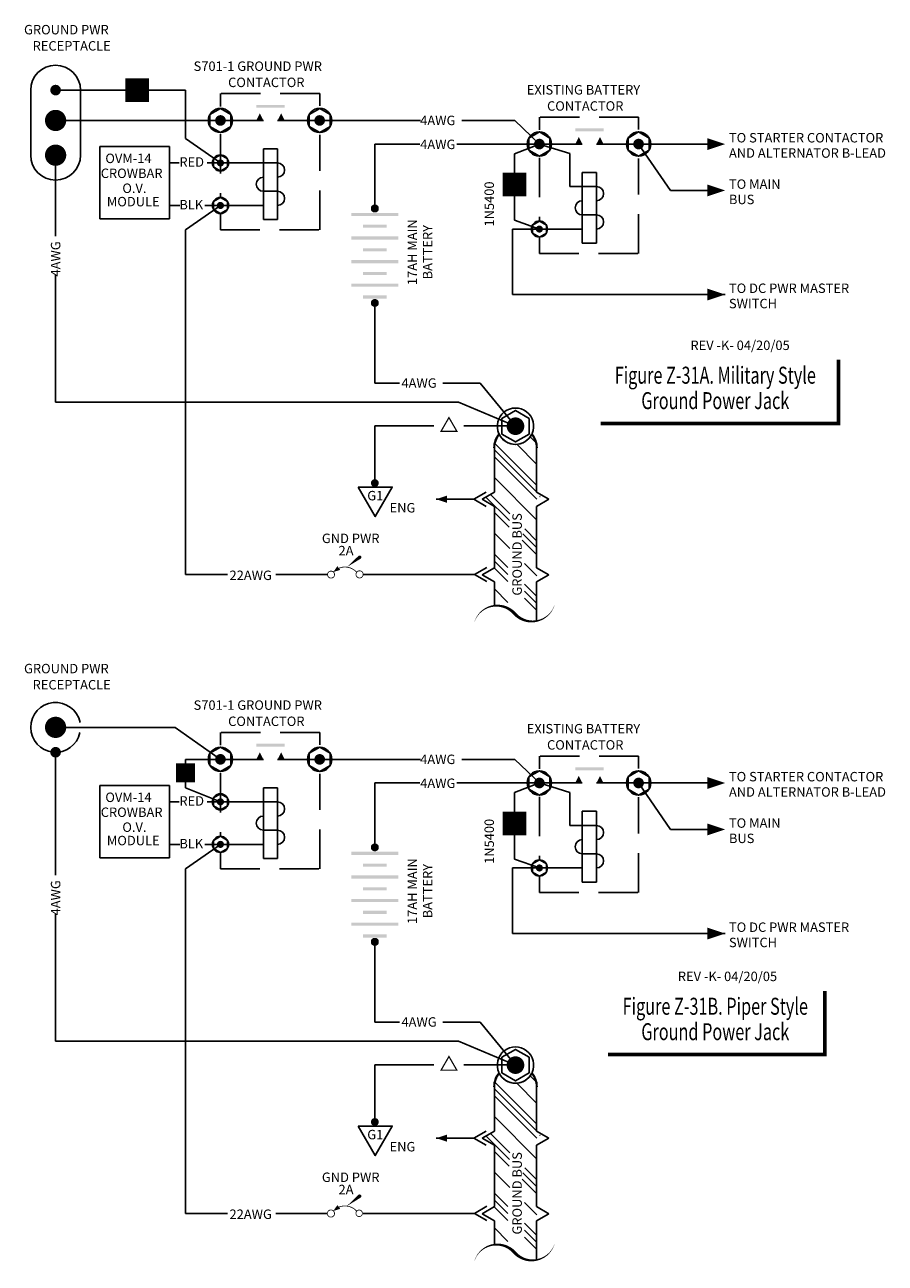
# Model space of a CAD drawing. Units: inches. Extents: x 6.02 to 11.49, y 0.04 to 7.91.
import ezdxf
from ezdxf.enums import TextEntityAlignment as Align

# ---------------------------------------------------------------- set-up
doc = ezdxf.new("R2010")
doc.units = ezdxf.units.IN
doc.header["$MEASUREMENT"] = 0
doc.linetypes.add('HIDDEN', pattern=[0.375, 0.25, -0.125])
doc.styles.add('F', font='VELVET-L.SHX', dxfattribs={"width": 0.7, "oblique": 15})
doc.styles.get("Standard").update_dxf_attribs({"font": 'romans.shx'})

# ---------------------------------------------------------------- blocks, each defined once
blk = doc.blocks.new('G1')
blk.add_lwpolyline([(-0.1081, 0), (0, -0.1873), (0.1081, 0)], close=True)
blk.add_text('G1', height=0.06).set_placement((0.0003, -0.0841), align=Align.CENTER)
blk.add_text('ENG', height=0.06).set_placement((0.0912, -0.1611))
blk = doc.blocks.new('DOT')
at = {"color": 7, "const_width": 0.025}
blk.add_lwpolyline([(-0.0125, 0, 1), (0.0125, 0, 1)], format="xyb", close=True, dxfattribs=at)
blk = doc.blocks.new('ARROWHEAD', base_point=(5.4, 17.1))
blk.add_lwpolyline([(5.4, 17.1, 0, 0.075, 0), (5.2875, 17.1, 0.075, 0.075, 0)], format="xyseb")
blk = doc.blocks.new('DIODE')
blk.add_lwpolyline([(0, 0, 0.15, 0.15, 0), (0, -0.0232, 0, 0.15, 0), (0, -0.1511, 0.15, 0.15, 0)], format="xyseb")
blk = doc.blocks.new('BAT', base_point=(4.05, 6.75))
for centre in [(4.05, 6.75), (4.05, 6.15)]:
    blk.add_circle(centre, 0.02)
for points in [[(4.2, 6.7025), (4.2, 6.7225), (3.9, 6.7025), (3.9, 6.7225)], [(4.125, 6.6275), (4.125, 6.6475), (3.975, 6.6275), (3.975, 6.6475)], [(4.2, 6.5525), (4.2, 6.5725), (3.9, 6.5525), (3.9, 6.5725)], [(4.125, 6.4775), (4.125, 6.4975), (3.975, 6.4775), (3.975, 6.4975)], [(4.2, 6.4025), (4.2, 6.4225), (3.9, 6.4025), (3.9, 6.4225)], [(4.125, 6.3275), (4.125, 6.3475), (3.975, 6.3275), (3.975, 6.3475)], [(4.2, 6.2525), (4.2, 6.2725), (3.9, 6.2525), (3.9, 6.2725)], [(4.125, 6.1775), (4.125, 6.1975), (3.975, 6.1775), (3.975, 6.1975)]]:
    blk.add_trace(points)

msp = doc.modelspace()

# ---------------------------------------------------------------- linework, layer by layer
at = {"color": 7}
for p, q in [((6.0618, 7.4972), (6.0618, 7.0837)), ((6.22, 7.4972), (7.0441, 7.4972)), ((6.3781, 7.4972), (6.3781, 7.0837)), ((7.0441, 7.1899), (7.0441, 7.4972)), ((7.2667, 7.3044), (6.22, 7.3044)), ((8.537, 7.3044), (7.7548, 7.3044)), ((9.1365, 7.3044), (8.7993, 7.3044)), ((9.2917, 7.1544), (9.1365, 7.3044)), ((7.2667, 7.0344), (7.0441, 7.1899)), ((6.22, 7.0837), (6.22, 6.5687)), ((6.501, 7.1393), (6.9433, 7.1393)), ((6.501, 6.6787), (6.501, 7.1393)), ((6.9433, 7.1393), (6.9433, 6.6787)), ((8.2469, 7.1544), (8.2469, 6.745)), ((8.5334, 7.1544), (8.2469, 7.1544)), ((9.2917, 7.1544), (8.7684, 7.1544)), ((9.2917, 7.1544), (9.1333, 7.0929)), ((9.1333, 7.0929), (9.1333, 6.6705)), ((9.4854, 7.0937), (9.2903, 7.1544)), ((9.4854, 6.8844), (9.4854, 7.0937)), ((9.9217, 7.1544), (10.3898, 7.1544)), ((9.9217, 7.1544), (10.1239, 6.8596)), ((7.0053, 7.0344), (6.9433, 7.0344)), ((7.2667, 7.0344), (7.1827, 7.0344)), ((7.0092, 6.7644), (6.9433, 6.7644)), ((7.2667, 6.7644), (7.0441, 6.6088)), ((7.2667, 6.7644), (7.168, 6.7644)), ((7.2667, 6.7644), (7.5393, 6.7644)), ((6.9433, 6.6787), (6.501, 6.6787)), ((9.122, 6.1981), (9.122, 6.6144)), ((9.2917, 6.6144), (9.1333, 6.6705)), ((7.0441, 4.4199), (7.0441, 6.6088)), ((6.22, 6.3209), (6.22, 5.5143)), ((8.2469, 6.145), (8.2469, 5.6353)), ((10.4715, 6.1981), (9.122, 6.1981)), ((8.4028, 5.6353), (8.2469, 5.6353)), ((8.9158, 5.6353), (8.6792, 5.6353)), ((9.14, 5.3619), (8.9158, 5.6353)), ((8.2469, 5.3643), (8.2469, 5.0007)), ((8.2469, 5.3643), (8.6225, 5.3643)), ((8.8124, 5.3643), (9.1096, 5.3643)), ((9.2726, 5.2548), (9.2329, 5.2945)), ((9.276, 4.942), (9.006, 5.212)), ((9.0068, 5.2246), (9.0068, 4.943)), ((9.276, 4.9862), (9.0091, 5.2531)), ((9.276, 5.1188), (9.148, 5.2468)), ((9.2732, 5.2246), (9.2732, 4.943)), ((9.276, 4.8978), (9.006, 5.1678)), ((9.276, 4.7652), (9.006, 5.0352)), ((8.8765, 4.8979), (8.6367, 4.8979)), ((8.9547, 4.943), (8.8765, 4.8979)), ((8.8765, 4.8979), (8.9547, 4.8527)), ((9.0068, 4.943), (8.9285, 4.8979)), ((8.9285, 4.8979), (9.0068, 4.8527)), ((9.1024, 4.7621), (8.9524, 4.9121)), ((9.1043, 4.8043), (8.9804, 4.9283)), ((9.2732, 4.943), (9.3514, 4.8979)), ((9.3514, 4.8979), (9.2732, 4.8527)), ((9.0994, 4.7208), (9.006, 4.8142)), ((9.0068, 4.8527), (9.0068, 4.463)), ((9.2732, 4.8527), (9.2732, 4.463)), ((9.1031, 4.5846), (9.006, 4.6817)), ((9.276, 4.5884), (9.1867, 4.6777)), ((9.276, 4.6326), (9.1993, 4.7094)), ((9.276, 4.5442), (9.1829, 4.6374)), ((9.0917, 4.4635), (9.006, 4.5491)), ((9.0917, 4.4193), (9.006, 4.5049)), ((9.276, 4.4117), (9.1978, 4.4899)), ((7.3105, 4.4199), (7.0441, 4.4199)), ((7.946, 4.4199), (7.6186, 4.4199)), ((8.879, 4.4199), (8.1722, 4.4199)), ((8.9571, 4.4651), (8.8789, 4.4199)), ((8.8789, 4.4199), (8.9571, 4.3747)), ((9.0068, 4.463), (8.9285, 4.4179)), ((8.9285, 4.4179), (9.0068, 4.3727)), ((9.0917, 4.3751), (9.0045, 4.4622)), ((9.2732, 4.463), (9.3514, 4.4179)), ((9.3514, 4.4179), (9.2732, 4.3727)), ((9.0917, 4.2425), (9.006, 4.3281)), ((9.0068, 4.3727), (9.0068, 4.2267)), ((9.276, 4.2791), (9.1978, 4.3574)), ((9.2732, 4.3727), (9.2732, 4.1239)), ((9.276, 4.2349), (9.1978, 4.3132)), ((9.276, 4.1907), (9.1978, 4.269)), ((6.22, 3.2906), (6.22, 2.5096)), ((7.2667, 3.2453), (7.0441, 3.2453)), ((8.537, 3.2453), (7.7548, 3.2453)), ((9.1365, 3.2453), (8.7993, 3.2453)), ((9.2917, 3.0953), (9.1365, 3.2453)), ((6.501, 2.6195), (6.501, 3.0802)), ((6.501, 3.0802), (6.9433, 3.0802)), ((6.9433, 3.0802), (6.9433, 2.6195)), ((8.5334, 3.0953), (8.2469, 3.0953)), ((8.2469, 3.0953), (8.2469, 2.6859)), ((9.2917, 3.0953), (8.7684, 3.0953)), ((9.2917, 3.0953), (9.1333, 3.0338)), ((9.4854, 3.0345), (9.2903, 3.0953)), ((9.9217, 3.0953), (10.1239, 2.8004)), ((9.9217, 3.0953), (10.3898, 3.0953)), ((7.2667, 2.9753), (7.0441, 3.0647)), ((9.1333, 3.0338), (9.1333, 2.6114)), ((9.4854, 2.8253), (9.4854, 3.0345)), ((7.0053, 2.9753), (6.9433, 2.9753)), ((7.2667, 2.9753), (7.1827, 2.9753)), ((7.0092, 2.7053), (6.9433, 2.7053)), ((7.2667, 2.7053), (7.0441, 2.5497)), ((7.2667, 2.7053), (7.168, 2.7053)), ((7.2667, 2.7053), (7.5393, 2.7053)), ((6.9433, 2.6195), (6.501, 2.6195)), ((9.2917, 2.5553), (9.1333, 2.6114)), ((7.0441, 0.3608), (7.0441, 2.5497)), ((9.122, 2.139), (9.122, 2.5553)), ((6.22, 2.2618), (6.22, 1.4552)), ((10.4715, 2.139), (9.122, 2.139)), ((8.2469, 2.0859), (8.2469, 1.5762)), ((8.4028, 1.5762), (8.2469, 1.5762)), ((8.9158, 1.5762), (8.6792, 1.5762)), ((9.14, 1.3028), (8.9158, 1.5762)), ((8.2469, 1.3051), (8.6225, 1.3051)), ((8.2469, 1.3051), (8.2469, 0.9416)), ((8.8124, 1.3051), (9.1096, 1.3051)), ((9.276, 0.9271), (9.0091, 1.194)), ((9.276, 1.0596), (9.148, 1.1877)), ((9.2726, 1.1956), (9.2329, 1.2353)), ((9.276, 0.8829), (9.006, 1.1529)), ((9.276, 0.8387), (9.006, 1.1087)), ((9.0068, 1.1654), (9.0068, 0.8839)), ((9.2732, 1.1654), (9.2732, 0.8839)), ((9.276, 0.7061), (9.006, 0.9761)), ((8.9547, 0.8839), (8.8765, 0.8387)), ((9.0068, 0.8839), (8.9285, 0.8387)), ((9.1043, 0.7452), (8.9804, 0.8691)), ((9.2732, 0.8839), (9.3514, 0.8387)), ((8.8765, 0.8387), (8.6367, 0.8387)), ((8.8765, 0.8387), (8.9547, 0.7936)), ((8.9285, 0.8387), (9.0068, 0.7936)), ((9.1024, 0.703), (8.9524, 0.8529)), ((9.0068, 0.7936), (9.0068, 0.4039)), ((9.3514, 0.8387), (9.2732, 0.7936)), ((9.2732, 0.7936), (9.2732, 0.4039)), ((9.0994, 0.6617), (9.006, 0.7551)), ((9.276, 0.5735), (9.1993, 0.6503)), ((9.1031, 0.5254), (9.006, 0.6225)), ((9.276, 0.4851), (9.1829, 0.5783)), ((9.276, 0.5293), (9.1867, 0.6186)), ((9.0917, 0.4043), (9.006, 0.4899)), ((8.9571, 0.4059), (8.8789, 0.3608)), ((9.0068, 0.4039), (8.9285, 0.3587)), ((9.0917, 0.3159), (9.0045, 0.403)), ((9.0917, 0.3601), (9.006, 0.4457)), ((9.276, 0.3525), (9.1978, 0.4308)), ((9.2732, 0.4039), (9.3514, 0.3587)), ((7.3105, 0.3608), (7.0441, 0.3608)), ((7.946, 0.3608), (7.6186, 0.3608)), ((8.879, 0.3608), (8.1722, 0.3608)), ((8.8789, 0.3608), (8.9571, 0.3156)), ((8.9285, 0.3587), (9.0068, 0.3136)), ((9.3514, 0.3587), (9.2732, 0.3136)), ((9.0917, 0.1833), (9.006, 0.269)), ((9.0068, 0.3136), (9.0068, 0.1676)), ((9.276, 0.2199), (9.1978, 0.2982)), ((9.276, 0.1757), (9.1978, 0.254)), ((9.2732, 0.3136), (9.2732, 0.0648)), ((9.276, 0.1316), (9.1978, 0.2098))]:
    msp.add_line(p, q, dxfattribs=at)
for p, q in [((7.2878, 7.3044), (7.5393, 7.3044)), ((7.6293, 7.3044), (7.8967, 7.3044)), ((7.5393, 7.1244), (7.5393, 6.6744)), ((7.6293, 7.1244), (7.5393, 7.1244)), ((7.6293, 6.6744), (7.6293, 7.1244)), ((9.3128, 7.1544), (9.5643, 7.1544)), ((9.6543, 7.1544), (9.9217, 7.1544)), ((7.2699, 7.0344), (7.6293, 7.0344)), ((9.5643, 6.9744), (9.5643, 6.5244)), ((9.6543, 6.9744), (9.5643, 6.9744)), ((9.6543, 6.5244), (9.6543, 6.9744)), ((7.5393, 6.8544), (7.6293, 6.8544)), ((9.4854, 6.8844), (9.6543, 6.8844)), ((10.359, 6.8596), (10.1239, 6.8596)), ((9.5643, 6.7044), (9.6543, 6.7044)), ((7.5393, 6.6744), (7.6293, 6.6744)), ((9.5643, 6.6144), (9.122, 6.6144)), ((9.5643, 6.5244), (9.6543, 6.5244)), ((8.7777, 5.5143), (6.22, 5.5143)), ((9.14, 5.3619), (8.7777, 5.5143)), ((6.9789, 3.4487), (6.2202, 3.4487)), ((7.2667, 3.2453), (6.9789, 3.4487)), ((7.0441, 3.0647), (7.0441, 3.2453)), ((7.2878, 3.2453), (7.5393, 3.2453)), ((7.6293, 3.2453), (7.8967, 3.2453)), ((9.3128, 3.0953), (9.5643, 3.0953)), ((9.6543, 3.0953), (9.9217, 3.0953)), ((7.6293, 3.0653), (7.5393, 3.0653)), ((7.5393, 3.0653), (7.5393, 2.6153)), ((7.6293, 2.6153), (7.6293, 3.0653)), ((7.2699, 2.9753), (7.6293, 2.9753)), ((9.6543, 2.9153), (9.5643, 2.9153)), ((9.5643, 2.9153), (9.5643, 2.4653)), ((9.6543, 2.4653), (9.6543, 2.9153)), ((7.5393, 2.7953), (7.6293, 2.7953)), ((9.4854, 2.8253), (9.6543, 2.8253)), ((10.359, 2.8004), (10.1239, 2.8004)), ((7.5393, 2.6153), (7.6293, 2.6153)), ((9.5643, 2.6453), (9.6543, 2.6453)), ((9.5643, 2.5553), (9.122, 2.5553)), ((9.5643, 2.4653), (9.6543, 2.4653)), ((8.7777, 1.4552), (6.22, 1.4552)), ((9.14, 1.3028), (8.7777, 1.4552))]:
    msp.add_line(p, q)
for points, const_width in [([(6.2031, 7.4972, 1), (6.2368, 7.4972, 1)], 0.0337), ([(6.1862, 7.3044, 1), (6.2537, 7.3044, 1)], 0.0675), ([(7.2498, 7.3044, 1), (7.2836, 7.3044, 1)], 0.0337), ([(7.8798, 7.3044, 1), (7.9136, 7.3044, 1)], 0.0337), ([(9.2748, 7.1544, 1), (9.3086, 7.1544, 1)], 0.0337), ([(9.9048, 7.1544, 1), (9.9386, 7.1544, 1)], 0.0337), ([(6.1862, 7.0837, 1), (6.2537, 7.0837, 1)], 0.0675), ([(7.2554, 7.0344, 1), (7.2779, 7.0344, 1)], 0.0225), ([(7.2554, 6.7644, 1), (7.2779, 6.7644, 1)], 0.0225), ([(9.2805, 6.6144, 1), (9.303, 6.6144, 1)], 0.0225), ([(8.1558, 4.5292, -1), (8.1446, 4.5292, -1)], 0.0112), ([(6.1862, 3.4487, 1), (6.2537, 3.4487, 1)], 0.0675), ([(6.2031, 3.2906, 1), (6.2368, 3.2906, 1)], 0.0337), ([(7.2498, 3.2453, 1), (7.2836, 3.2453, 1)], 0.0337), ([(7.8798, 3.2453, 1), (7.9136, 3.2453, 1)], 0.0337), ([(9.2748, 3.0953, 1), (9.3086, 3.0953, 1)], 0.0337), ([(9.9048, 3.0953, 1), (9.9386, 3.0953, 1)], 0.0337), ([(7.2554, 2.9753, 1), (7.2779, 2.9753, 1)], 0.0225), ([(7.2554, 2.7053, 1), (7.2779, 2.7053, 1)], 0.0225), ([(9.2805, 2.5553, 1), (9.303, 2.5553, 1)], 0.0225), ([(8.1558, 0.47, -1), (8.1446, 0.47, -1)], 0.0112)]:
    msp.add_lwpolyline(points, format="xyb", close=True, dxfattribs=dict(const_width=const_width))
at = {"color": 5, "linetype": 'HIDDEN'}
for points in [[(7.2667, 7.4751), (7.2667, 7.3939)], [(7.8967, 7.3972), (7.8967, 7.4751), (7.2668, 7.4751)], [(9.2917, 7.3251), (9.2917, 7.2439)], [(9.9217, 7.2472), (9.9217, 7.3251), (9.2918, 7.3251)], [(7.2667, 7.2167), (7.2667, 6.8192)], [(7.2667, 6.7076), (7.2667, 6.6088), (7.8967, 6.6088), (7.8967, 7.2134)], [(9.2917, 7.0667), (9.2917, 6.6692)], [(9.2917, 6.5576), (9.2917, 6.4588), (9.9217, 6.4588), (9.9217, 7.0634)], [(7.2667, 3.416), (7.2667, 3.3348)], [(7.8967, 3.338), (7.8967, 3.416), (7.2668, 3.416)], [(9.2917, 3.266), (9.2917, 3.1848)], [(9.9217, 3.188), (9.9217, 3.266), (9.2918, 3.266)], [(7.2667, 3.1575), (7.2667, 2.76)], [(7.2667, 2.6485), (7.2667, 2.5497), (7.8967, 2.5497), (7.8967, 3.1543)], [(9.2917, 3.0075), (9.2917, 2.61)], [(9.2917, 2.4985), (9.2917, 2.3997), (9.9217, 2.3997), (9.9217, 3.0043)]]:
    msp.add_lwpolyline(points, dxfattribs=at)
at = {"color": 7}
for points in [[(7.3332, 7.3428), (7.2667, 7.3813), (7.2001, 7.3428), (7.2001, 7.266), (7.2667, 7.2275), (7.3332, 7.266)], [(7.9632, 7.3428), (7.8967, 7.3813), (7.8301, 7.3428), (7.8301, 7.266), (7.8967, 7.2275), (7.9632, 7.266)], [(9.3583, 7.1928), (9.2917, 7.2313), (9.2251, 7.1928), (9.2251, 7.116), (9.2917, 7.0775), (9.3583, 7.116)], [(9.9883, 7.1928), (9.9217, 7.2313), (9.8551, 7.1928), (9.8551, 7.116), (9.9217, 7.0775), (9.9883, 7.116)], [(7.3111, 7.06), (7.2667, 7.0856), (7.2223, 7.06), (7.2223, 7.0088), (7.2667, 6.9831), (7.3111, 7.0088)], [(7.3111, 6.79), (7.2667, 6.8156), (7.2223, 6.79), (7.2223, 6.7388), (7.2667, 6.7131), (7.3111, 6.7388)], [(9.3361, 6.64), (9.2917, 6.6656), (9.2473, 6.64), (9.2473, 6.5888), (9.2917, 6.5631), (9.3361, 6.5888)], [(9.2265, 5.4119), (9.14, 5.4618), (9.0534, 5.4119), (9.0534, 5.3119), (9.14, 5.2619), (9.2265, 5.3119)], [(7.3332, 3.2837), (7.2667, 3.3221), (7.2001, 3.2837), (7.2001, 3.2068), (7.2667, 3.1684), (7.3332, 3.2068)], [(7.9632, 3.2837), (7.8967, 3.3221), (7.8301, 3.2837), (7.8301, 3.2068), (7.8967, 3.1684), (7.9632, 3.2068)], [(9.3583, 3.1337), (9.2917, 3.1721), (9.2251, 3.1337), (9.2251, 3.0568), (9.2917, 3.0184), (9.3583, 3.0568)], [(9.9883, 3.1337), (9.9217, 3.1721), (9.8551, 3.1337), (9.8551, 3.0568), (9.9217, 3.0184), (9.9883, 3.0568)], [(7.3111, 3.0009), (7.2667, 3.0265), (7.2223, 3.0009), (7.2223, 2.9496), (7.2667, 2.924), (7.3111, 2.9496)], [(7.3111, 2.7309), (7.2667, 2.7565), (7.2223, 2.7309), (7.2223, 2.6796), (7.2667, 2.654), (7.3111, 2.6796)], [(9.3361, 2.5809), (9.2917, 2.6065), (9.2473, 2.5809), (9.2473, 2.5296), (9.2917, 2.504), (9.3361, 2.5296)], [(9.2265, 1.3527), (9.14, 1.4027), (9.0534, 1.3527), (9.0534, 1.2528), (9.14, 1.2028), (9.2265, 1.2528)]]:
    msp.add_lwpolyline(points, close=True, dxfattribs=at)
for points in [[(9.6807, 5.3797, 0.024, 0.024, 0), (11.1914, 5.3797, 0.024, 0.024, 0), (11.1914, 5.7838, 0, 0, 0), (9.6807, 5.7838, 0, 0, 0), (9.6807, 5.3724, 0, 0, 0)], [(8.0694, 4.4667, 0, 0.0225, 0), (8.1502, 4.5292, 0.0225, 0.0225, 0)], [(9.7272, 1.3704, 0.024, 0.024, 0), (11.1045, 1.3704, 0.024, 0.024, 0), (11.1045, 1.7746, 0, 0, 0), (9.7272, 1.7746, 0, 0, 0), (9.7272, 1.3632, 0, 0, 0)], [(8.0694, 0.4075, 0, 0.0225, 0), (8.1502, 0.47, 0.0225, 0.0225, 0)]]:
    msp.add_lwpolyline(points, format="xyseb")
at = {"color": 7, "const_width": 0.008}
for points in [[(8.7677, 5.3299), (8.7175, 5.4168), (8.6674, 5.3299)], [(8.7677, 1.2708), (8.7175, 1.3576), (8.6674, 1.2708)]]:
    msp.add_lwpolyline(points, close=True, dxfattribs=at)
at = {"color": 7}
for points, const_width in [([(9.112, 5.3619, 1), (9.168, 5.3619, 1)], 0.056), ([(7.9838, 4.4356, 27.8856), (7.986, 4.4333, 0.035861)], 0.005), ([(9.112, 1.3028, 1), (9.168, 1.3028, 1)], 0.056), ([(7.9838, 0.3765, 27.8856), (7.986, 0.3741, 0.035861)], 0.005)]:
    msp.add_lwpolyline(points, format="xyb", close=True, dxfattribs=dict(at, const_width=const_width))
for points in [[(8.1313, 4.4335, 0.005, 0.005, 106.08926), (8.1318, 4.4342, 0.005, 0.005, 0.438457), (7.9838, 4.4356, 0, 0.03, 0), (8.018, 4.4609, 0, 0, 0)], [(9.3894, 4.2299, 0, 0.02, -0.59188), (9.1337, 4.1717, 0.02, 0, 0.59188), (8.8779, 4.1134, 0, 0, 0.59188)], [(8.1313, 0.3744, 0.005, 0.005, 106.08926), (8.1318, 0.375, 0.005, 0.005, 0.438457), (7.9838, 0.3765, 0, 0.03, 0), (8.018, 0.4017, 0, 0, 0)], [(9.3894, 0.1708, 0, 0.02, -0.59188), (9.1337, 0.1125, 0.02, 0, 0.59188), (8.8779, 0.0542, 0, 0, 0.59188)]]:
    msp.add_lwpolyline(points, format="xyseb", dxfattribs=at)
for centre, radius in [((7.2667, 7.3044), 0.0769), ((7.8967, 7.3044), 0.0769), ((9.2917, 7.1544), 0.0769), ((9.9217, 7.1544), 0.0769), ((7.2667, 7.0344), 0.0512), ((7.2667, 6.7644), 0.0512), ((9.2917, 6.6144), 0.0512), ((7.2667, 3.2453), 0.0769), ((7.8967, 3.2453), 0.0769), ((9.2917, 3.0953), 0.0769), ((9.9217, 3.0953), 0.0769), ((7.2667, 2.9753), 0.0512), ((7.2667, 2.7053), 0.0512), ((9.2917, 2.5553), 0.0512)]:
    msp.add_circle(centre, radius, dxfattribs=at)
for centre in [(9.2961, 4.9153), (9.2961, 0.8562)]:
    msp.add_circle(centre, 0.00033)
for centre, radius, start, end in [((6.22, 7.4972), 0.1582, 0, 180), ((6.22, 7.0837), 0.1582, 180, 0), ((9.14, 5.3619), 0.1154, 336.19048, 204.22815), ((9.1382, 5.2246), 0.135, 139.38453, 180), ((9.1418, 5.2246), 0.135, 140.88638, 180), ((9.14, 5.3619), 0.1154, 205.37103, 333.12712), ((9.14, 5.3619), 0.1154, 206.87288, 334.62897), ((9.1382, 5.2246), 0.135, 360, 39.11362), ((9.1418, 5.2246), 0.135, 0, 40.61547), ((6.22, 3.4487), 0.1582, 11.35915, 180), ((6.22, 3.4487), 0.1582, 180, 347.79923), ((9.14, 1.3028), 0.1154, 336.19048, 204.22815), ((9.1382, 1.1654), 0.135, 139.38453, 180), ((9.1418, 1.1654), 0.135, 140.88638, 180), ((9.14, 1.3028), 0.1154, 205.37103, 333.12712), ((9.14, 1.3028), 0.1154, 206.87288, 334.62897), ((9.1382, 1.1654), 0.135, 360, 39.11362), ((9.1418, 1.1654), 0.135, 0, 40.61547)]:
    msp.add_arc(centre, radius, start, end, dxfattribs=at)
for centre, start, end in [((7.6293, 6.9894), 270, 90), ((7.5393, 6.8994), 90, 270), ((7.6293, 6.8094), 270, 90), ((9.6543, 6.8394), 270, 90), ((9.5643, 6.7494), 90, 270), ((9.6543, 6.6594), 270, 90), ((7.6293, 2.9303), 270, 90), ((7.5393, 2.8403), 90, 270), ((7.6293, 2.7503), 270, 90), ((9.6543, 2.7803), 270, 90), ((9.5643, 2.6903), 90, 270), ((9.6543, 2.6003), 270, 90)]:
    msp.add_arc(centre, 0.045, start, end)
for points in [[(7.5393, 7.3044), (7.5168, 7.3494), (7.4943, 7.3044)], [(7.6293, 7.3044), (7.6518, 7.3494), (7.6743, 7.3044)], [(9.5643, 7.1544), (9.5418, 7.1994), (9.5193, 7.1544)], [(9.6543, 7.1544), (9.6768, 7.1994), (9.6993, 7.1544)], [(7.5393, 3.2453), (7.5168, 3.2903), (7.4943, 3.2453)], [(7.6293, 3.2453), (7.6518, 3.2903), (7.6743, 3.2453)], [(9.5643, 3.0953), (9.5418, 3.1403), (9.5193, 3.0953)], [(9.6543, 3.0953), (9.6768, 3.1403), (9.6993, 3.0953)]]:
    msp.add_solid(points)
for points in [[(7.4943, 7.4034), (7.4943, 7.3854), (7.6743, 7.4034), (7.6743, 7.3854)], [(9.5193, 7.2534), (9.5193, 7.2354), (9.6993, 7.2534), (9.6993, 7.2354)], [(7.4943, 3.3443), (7.4943, 3.3263), (7.6743, 3.3443), (7.6743, 3.3263)], [(9.5193, 3.1943), (9.5193, 3.1763), (9.6993, 3.1943), (9.6993, 3.1763)]]:
    msp.add_trace(points)

# ---------------------------------------------------------------- block references
for name, p, rotation in [('DIODE', (6.8135, 7.4972), 270), ('DOT', (8.2469, 6.745), 90), ('DOT', (8.2469, 6.145), 90), ('DOT', (8.2469, 2.6859), 90), ('DOT', (8.2469, 2.0859), 90)]:
    msp.add_blockref(name, p, dxfattribs=dict(at, rotation=rotation))
for p in [(10.4715, 7.1544), (10.4715, 6.8596), (10.4715, 6.1981), (10.4715, 3.0953), (10.4715, 2.8004), (10.4715, 2.139)]:
    msp.add_blockref('ARROWHEAD', p)
for name, p in [('DIODE', (9.1333, 6.9725)), ('BAT', (8.2469, 6.745)), ('G1', (8.2494, 4.9749)), ('DOT', (8.2469, 5.0007)), ('DIODE', (9.1333, 2.9134)), ('BAT', (8.2469, 2.6859)), ('DOT', (8.2469, 0.9416)), ('G1', (8.2494, 0.9157))]:
    msp.add_blockref(name, p, dxfattribs=at)
at = {"color": 7, "xscale": 0.5999999999999996, "yscale": 0.6000000000000001, "zscale": 0.6000000000000001, "rotation": 180}
for p in [(8.6367, 4.8979), (8.6367, 0.8387)]:
    msp.add_blockref('ARROWHEAD', p, dxfattribs=at)
at = {"xscale": 0.8, "yscale": 0.8, "zscale": 0.8, "rotation": 180}
msp.add_blockref('DIODE', (7.0452, 3.0984), dxfattribs=at)

# ---------------------------------------------------------------- texts
for s, p in [('GROUND PWR', (6.0195, 7.8513)), ('RECEPTACLE', (6.0741, 7.7484)), ('S701-1 GROUND PWR', (7.0962, 7.6192)), ('CONTACTOR', (7.3154, 7.5164)), ('EXISTING BATTERY', (9.2115, 7.4692)), ('CONTACTOR', (9.3404, 7.3664)), ('4AWG', (8.535, 7.2746)), ('4AWG', (8.535, 7.1225)), ('TO STARTER CONTACTOR', (10.4954, 7.1646)), ('OVM-14', (6.5358, 7.0335)), ('AND ALTERNATOR B-LEAD', (10.4954, 7.0675)), ('RED', (7.0059, 7.0106)), ('CROWBAR', (6.5066, 6.9387)), ('TO MAIN', (10.4954, 6.8698)), ('O.V.', (6.6437, 6.8438)), ('MODULE', (6.5453, 6.7587)), ('BLK', (7.0059, 6.7391)), ('BUS', (10.4954, 6.7726)), ('TO DC PWR MASTER', (10.4954, 6.2084)), ('SWITCH', (10.4954, 6.1112)), ('4AWG', (8.416, 5.6061)), ('22AWG', (7.3242, 4.3846)), ('GROUND PWR', (6.0195, 3.7921)), ('RECEPTACLE', (6.0741, 3.6893)), ('S701-1 GROUND PWR', (7.0962, 3.5601)), ('CONTACTOR', (7.3154, 3.4573)), ('EXISTING BATTERY', (9.2115, 3.4101)), ('CONTACTOR', (9.3404, 3.3073)), ('4AWG', (8.535, 3.2155)), ('TO STARTER CONTACTOR', (10.4954, 3.1055)), ('4AWG', (8.535, 3.0634)), ('AND ALTERNATOR B-LEAD', (10.4954, 3.0083)), ('OVM-14', (6.5358, 2.9744)), ('RED', (7.0059, 2.9515)), ('CROWBAR', (6.5066, 2.8795)), ('O.V.', (6.6437, 2.7846)), ('TO MAIN', (10.4954, 2.8107)), ('MODULE', (6.5453, 2.6996)), ('BUS', (10.4954, 2.7135)), ('BLK', (7.0059, 2.6799)), ('TO DC PWR MASTER', (10.4954, 2.1492)), ('SWITCH', (10.4954, 2.0521)), ('4AWG', (8.416, 1.547)), ('22AWG', (7.3242, 0.3255))]:
    msp.add_text(s, height=0.06).set_placement(p)
at = {"color": 7}
for s, p in [('1N5400', (9.0033, 6.7736)), ('17AH MAIN', (8.5145, 6.4675)), ('BATTERY', (8.6117, 6.4675)), ('GROUND BUS', (9.1803, 4.5476)), ('1N5400', (9.0033, 2.7244)), ('17AH MAIN', (8.5145, 2.4083)), ('BATTERY', (8.6117, 2.4083)), ('GROUND BUS', (9.1803, 0.4884))]:
    msp.add_text(s, height=0.06, rotation=90, dxfattribs=at).set_placement(p, align=Align.CENTER)
for p in [(6.25, 6.313), (6.25, 2.2539)]:
    msp.add_text('4AWG', height=0.06, rotation=90).set_placement(p)
for p in [(10.2509, 5.8459), (10.1709, 1.8366)]:
    msp.add_text('REV -K- 04/20/05', height=0.06, dxfattribs=at).set_placement(p)
at = {"style": 'F', "oblique": 15, "width": 0.7}
for s, p in [('Figure Z-31A. Military Style', (10.4087, 5.632)), ('Ground Power Jack', (10.4087, 5.4705)), ('Figure Z-31B. Piper Style', (10.4087, 1.6228)), ('Ground Power Jack', (10.4087, 1.4613))]:
    msp.add_text(s, height=0.108, dxfattribs=at).set_placement(p, align=Align.CENTER)
at = {"color": 7}
for s, p in [('GND PWR', (8.0937, 4.6195)), ('2A', (8.064, 4.5415)), ('GND PWR', (8.0937, 0.5604)), ('2A', (8.064, 0.4824))]:
    msp.add_text(s, height=0.06, dxfattribs=at).set_placement(p, align=Align.CENTER)

doc.saveas('drawing.dxf')
